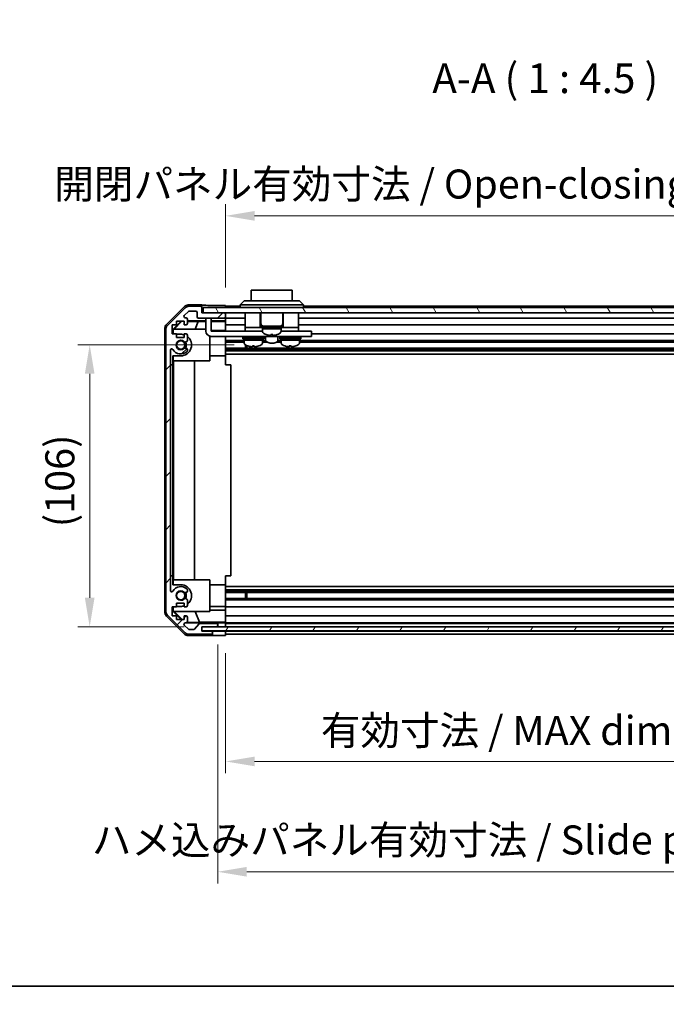
# Model space of a CAD drawing. Units: millimetres. Extents: x 0 to 7665, y -7 to 1265.
# Drawn here: x 2121 to 2366, y -7 to 366 of the extents above; entities that cross this region are included whole.
import ezdxf

# ---------------------------------------------------------------- set-up
doc = ezdxf.new("R2010")
doc.units = ezdxf.units.MM
doc.header["$LTSCALE"] = 4.5
doc.layers.get('Defpoints').update_dxf_attribs({"lineweight": 25})
for name, color, linetype, lineweight in [('Border (ISO)', 7, 'Continuous', 35), ('Dimension (ISO)', 7, 'Continuous', 18), ('Dimension (ISO) @ 1', 7, 'Continuous', 18), ('Hatch (ISO)', 1, 'Continuous', 18), ('Symbol (ISO)', 7, 'Continuous', 18), ('Visible (ISO)', 7, 'Continuous', 35)]:
    doc.layers.add(name, color=color, linetype=linetype, lineweight=lineweight)
doc.styles.add('Note Text (TK)', font='txt')
doc.dimstyles.new('Default - Method 1b (TK)', dxfattribs={"dimscale": 4.5, "dimtxt": 2.5, "dimasz": 2.5, "dimexe": 1, "dimexo": 1.5, "dimgap": 1, "dimtad": 1, "dimtoh": 1, "dimrnd": 1e-08, "dimdsep": 46, "dimtxsty": 'Note Text (TK)', "dimcen": 0.09, "dimdle": 5, "dimclrd": 100, "dimclre": 100, "dimclrt": 7, "dimadec": 1, "dimazin": 1, "dimtfac": 1, "dimtmove": 0, "dimatfit": 3, "dimfxl": 1, "dimtolj": 1, "dimlwd": -1, "dimlwe": -1, "dimarcsym": 0})

# ---------------------------------------------------------------- blocks, each defined once
blk = doc.blocks.new('図面枠 tk図枠')
at = {"layer": 'Border (ISO)'}
blk.add_line((14.5, 8), (405.5, 8), dxfattribs=at)
blk = doc.blocks.new('*D44')
at = {"layer": 'Defpoints', "color": 0}
for p in [(2147.13, 243.17), (2208.65, 243.17), (2189.65, 136.22)]:
    blk.add_point(p, dxfattribs=at)
at = {"layer": 'Dimension (ISO)', "color": 100}
for p, q in [((2201.9, 243.17), (2142.63, 243.17)), ((2147.13, 147.22), (2147.13, 232.17)), ((2182.9, 136.22), (2142.63, 136.22))]:
    blk.add_line(p, q, dxfattribs=at)
for points in [[(2145.3, 232.17), (2148.96, 232.17), (2147.13, 243.17)], [(2145.3, 147.22), (2148.96, 147.22), (2147.13, 136.22)]]:
    blk.add_solid(points, dxfattribs=at)
at = {"layer": 'Dimension (ISO)', "color": 7, "insert": (2135.82, 174), "char_height": 11, "attachment_point": 4, "rotation": 90, "style": 'Note Text (TK)'}
blk.add_mtext('\\A1;(106)', dxfattribs=at)
blk = doc.blocks.new('*D45')
at = {"layer": 'Defpoints', "color": 0}
for p in [(2198.65, 132.95), (2452.65, 132.87), (2452.65, 85.16)]:
    blk.add_point(p, dxfattribs=at)
at = {"layer": 'Dimension (ISO)', "color": 100}
for p, q in [((2198.65, 126.2), (2198.65, 80.66)), ((2452.65, 126.12), (2452.65, 80.66)), ((2209.65, 85.16), (2441.65, 85.16))]:
    blk.add_line(p, q, dxfattribs=at)
for points in [[(2209.65, 87), (2209.65, 83.33), (2198.65, 85.16)], [(2441.65, 87), (2441.65, 83.33), (2452.65, 85.16)]]:
    blk.add_solid(points, dxfattribs=at)
at = {"layer": 'Dimension (ISO)', "color": 7, "insert": (2234.75, 96.91), "char_height": 11, "attachment_point": 4, "style": 'Note Text (TK)'}
blk.add_mtext('\\A1;有効寸法 / MAX dim. 254', dxfattribs=at)
blk = doc.blocks.new('*D48')
at = {"layer": 'Defpoints', "color": 0}
for p in [(2195.65, 136.22), (2455.65, 136.22), (2455.65, 43.33)]:
    blk.add_point(p, dxfattribs=at)
at = {"layer": 'Dimension (ISO)', "color": 100}
for p, q in [((2195.65, 129.47), (2195.65, 38.83)), ((2455.65, 129.47), (2455.65, 38.83)), ((2206.65, 43.33), (2444.65, 43.33))]:
    blk.add_line(p, q, dxfattribs=at)
for points in [[(2206.65, 45.17), (2206.65, 41.5), (2195.65, 43.33)], [(2444.65, 45.17), (2444.65, 41.5), (2455.65, 43.33)]]:
    blk.add_solid(points, dxfattribs=at)
at = {"layer": 'Dimension (ISO)', "color": 7, "insert": (2147.93, 55.4), "char_height": 11, "attachment_point": 4, "style": 'Note Text (TK)'}
blk.add_mtext('\\A1;ハメ込みパネル有効寸法 / Slide panel MAX dim. 260', dxfattribs=at)
blk = doc.blocks.new('*D49')
at = {"layer": 'Defpoints', "color": 0}
for p in [(2452.65, 292.05), (2198.65, 258.11), (2452.65, 255.27)]:
    blk.add_point(p, dxfattribs=at)
at = {"layer": 'Dimension (ISO)', "color": 100}
for p, q in [((2198.65, 264.86), (2198.65, 296.55)), ((2452.65, 262.02), (2452.65, 296.55)), ((2209.65, 292.05), (2441.65, 292.05))]:
    blk.add_line(p, q, dxfattribs=at)
for points in [[(2209.65, 293.89), (2209.65, 290.22), (2198.65, 292.05)], [(2441.65, 293.89), (2441.65, 290.22), (2452.65, 292.05)]]:
    blk.add_solid(points, dxfattribs=at)
at = {"layer": 'Dimension (ISO)', "color": 7, "insert": (2133.72, 304.12), "char_height": 11, "attachment_point": 4, "style": 'Note Text (TK)'}
blk.add_mtext('\\A1;開閉パネル有効寸法 / Open-closing panel MAX dim. 254', dxfattribs=at)

msp = doc.modelspace()

# ---------------------------------------------------------------- hatches: boundary and pattern name
at = {"layer": 'Hatch (ISO)'}
h = msp.add_hatch(dxfattribs=at)
h.set_pattern_fill('ANSI31', color=256, scale=114.3, style=0)
h.set_pattern_definition([(45, (1704.25, -36), (-10.1028, 10.1028), [])])
edge = h.paths.add_edge_path()
edge.add_ellipse((2177.9529, 142.1949), major_axis=(-2, 0), ratio=1, start_angle=0, end_angle=45)
edge.add_line((2176.5387, 140.7807), (2183.3672, 133.9523))
edge.add_ellipse((2184.7814, 135.3665), major_axis=(-1.4142, -1.4142), ratio=1, start_angle=0, end_angle=45)
edge.add_line((2184.7814, 133.3665), (2193.1529, 133.3665))
edge.add_ellipse((2193.1529, 133.8665), major_axis=(0, -0.5), ratio=1, start_angle=0, end_angle=90)
edge.add_line((2193.6529, 133.8665), (2193.6529, 134.0665))
edge.add_ellipse((2193.1529, 134.0665), major_axis=(0.5, 0), ratio=1, start_angle=0, end_angle=90)
edge.add_line((2193.1529, 134.5665), (2189.6529, 134.5665))
edge.add_line((2189.6529, 134.5665), (2189.6529, 136.2165))
edge.add_line((2189.6529, 136.2165), (2189.7029, 136.2165))
edge.add_line((2189.7029, 136.2165), (2195.1529, 136.2165))
edge.add_ellipse((2195.1529, 136.7165), major_axis=(0, -0.5), ratio=1, start_angle=0, end_angle=3.115064)
edge.add_ellipse((2195.1529, 136.7165), major_axis=(0.0272, -0.4993), ratio=1, start_angle=0, end_angle=86.884936)
edge.add_line((2195.6529, 136.7165), (2195.6529, 136.9165))
edge.add_ellipse((2195.1529, 136.9165), major_axis=(0.5, 0), ratio=1, start_angle=0, end_angle=90)
edge.add_line((2195.1529, 137.4165), (2188.8775, 137.4165))
edge.add_ellipse((2188.8775, 136.9165), major_axis=(0, 0.5), ratio=1, start_angle=0, end_angle=48.366461)
edge.add_line((2188.5038, 137.2487), (2186.8021, 135.3343))
edge.add_ellipse((2186.4284, 135.6665), major_axis=(0.3737, -0.3322), ratio=1, start_angle=311.633539, end_angle=360, ccw=False)
edge.add_line((2186.4284, 135.1665), (2184.9056, 135.1665))
edge.add_ellipse((2184.9056, 135.6665), major_axis=(0, -0.5), ratio=1, start_angle=315, end_angle=360, ccw=False)
edge.add_line((2184.5521, 135.3129), (2183.0021, 136.8629))
edge.add_ellipse((2183.3556, 137.2165), major_axis=(-0.3536, -0.3536), ratio=1, start_angle=225, end_angle=360, ccw=False)
edge.add_line((2183.3556, 137.7165), (2183.6529, 137.7165))
edge.add_ellipse((2183.6529, 138.2165), major_axis=(0, -0.5), ratio=1, start_angle=0, end_angle=90)
edge.add_line((2184.1529, 138.2165), (2184.1529, 139.8665))
edge.add_ellipse((2183.6529, 139.8665), major_axis=(0.5, 0), ratio=1, start_angle=0, end_angle=90)
edge.add_line((2183.6529, 140.3665), (2182.9029, 140.3665))
edge.add_line((2182.9029, 140.3665), (2182.9029, 138.9665))
edge.add_line((2182.9029, 138.9665), (2180.1029, 138.9665))
edge.add_line((2180.1029, 138.9665), (2180.1029, 140.3665))
edge.add_line((2180.1029, 140.3665), (2178.4029, 140.3665))
edge.add_line((2178.4029, 140.3665), (2178.4029, 143.7665))
edge.add_line((2178.4029, 143.7665), (2180.1029, 143.7665))
edge.add_line((2180.1029, 143.7665), (2180.1029, 145.1665))
edge.add_line((2180.1029, 145.1665), (2182.9029, 145.1665))
edge.add_line((2182.9029, 145.1665), (2182.9029, 143.7665))
edge.add_line((2182.9029, 143.7665), (2183.6529, 143.7665))
edge.add_ellipse((2183.6529, 144.2665), major_axis=(0, -0.5), ratio=1, start_angle=0, end_angle=90)
edge.add_line((2184.1529, 144.2665), (2184.1529, 146.3938))
edge.add_ellipse((2183.3954, 146.1367), major_axis=(0.7576, 0.2571), ratio=1, start_angle=0, end_angle=113.335886)
edge.add_ellipse((2181.6529, 148.0665), major_axis=(1.2063, -1.336), ratio=1, start_angle=95.840426, end_angle=360, ccw=False)
edge.add_ellipse((2183.3954, 149.9962), major_axis=(-0.5361, -0.5938), ratio=1, start_angle=0, end_angle=113.335886)
edge.add_line((2184.1529, 149.7392), (2184.1531, 150.2534))
edge.add_ellipse((2183.3954, 149.9962), major_axis=(0.7577, 0.2571), ratio=1, start_angle=0, end_angle=29.176312)
edge.add_ellipse((2181.6529, 148.0665), major_axis=(2.2786, 2.5236), ratio=1, start_angle=0, end_angle=102.759257)
edge.add_ellipse((2178.2527, 149.9762), major_axis=(0.4357, -0.2447), ratio=1, start_angle=209.320529, end_angle=360, ccw=False)
edge.add_line((2177.7529, 149.9762), (2177.7529, 241.1568))
edge.add_ellipse((2178.2527, 241.1568), major_axis=(-0.4997, 0), ratio=1, start_angle=209.320529, end_angle=360, ccw=False)
edge.add_ellipse((2181.6529, 243.0665), major_axis=(-2.9645, -1.665), ratio=1, start_angle=0, end_angle=102.759257)
edge.add_ellipse((2183.3954, 241.1367), major_axis=(0.5362, -0.5939), ratio=1, start_angle=0, end_angle=29.176312)
edge.add_line((2184.1531, 240.8796), (2184.1529, 241.3938))
edge.add_ellipse((2183.3954, 241.1367), major_axis=(0.7576, 0.2571), ratio=1, start_angle=0, end_angle=113.335886)
edge.add_ellipse((2181.6529, 243.0665), major_axis=(1.2063, -1.336), ratio=1, start_angle=95.840426, end_angle=360, ccw=False)
edge.add_ellipse((2183.3954, 244.9962), major_axis=(-0.5361, -0.5938), ratio=1, start_angle=0, end_angle=113.335886)
edge.add_line((2184.1529, 244.7392), (2184.1529, 246.8665))
edge.add_ellipse((2183.6529, 246.8665), major_axis=(0.5, 0), ratio=1, start_angle=0, end_angle=90)
edge.add_line((2183.6529, 247.3665), (2182.9029, 247.3665))
edge.add_line((2182.9029, 247.3665), (2182.9029, 245.9665))
edge.add_line((2182.9029, 245.9665), (2180.1029, 245.9665))
edge.add_line((2180.1029, 245.9665), (2180.1029, 247.3665))
edge.add_line((2180.1029, 247.3665), (2178.4029, 247.3665))
edge.add_line((2178.4029, 247.3665), (2178.4029, 250.7665))
edge.add_line((2178.4029, 250.7665), (2180.1029, 250.7665))
edge.add_line((2180.1029, 250.7665), (2180.1029, 252.1665))
edge.add_line((2180.1029, 252.1665), (2182.9029, 252.1665))
edge.add_line((2182.9029, 252.1665), (2182.9029, 250.7665))
edge.add_line((2182.9029, 250.7665), (2183.6529, 250.7665))
edge.add_ellipse((2183.6529, 251.2665), major_axis=(0, -0.5), ratio=1, start_angle=0, end_angle=90)
edge.add_line((2184.1529, 251.2665), (2184.1529, 252.9165))
edge.add_ellipse((2183.6529, 252.9165), major_axis=(0.5, 0), ratio=1, start_angle=0, end_angle=90)
edge.add_line((2183.6529, 253.4165), (2183.3556, 253.4165))
edge.add_ellipse((2183.3556, 253.9165), major_axis=(0, -0.5), ratio=1, start_angle=225, end_angle=360, ccw=False)
edge.add_line((2183.0021, 254.27), (2184.5521, 255.82))
edge.add_ellipse((2184.9056, 255.4665), major_axis=(-0.3536, 0.3536), ratio=1, start_angle=315, end_angle=360, ccw=False)
edge.add_line((2184.9056, 255.9665), (2187.3529, 255.9665))
edge.add_ellipse((2187.3529, 255.4665), major_axis=(0, 0.5), ratio=1, start_angle=270, end_angle=360, ccw=False)
edge.add_line((2187.8529, 255.4665), (2187.8529, 253.7665))
edge.add_ellipse((2188.3529, 253.7665), major_axis=(-0.5, 0), ratio=1, start_angle=0, end_angle=90)
edge.add_line((2188.3529, 253.2665), (2198.1529, 253.2665))
edge.add_ellipse((2198.1529, 253.7665), major_axis=(0, -0.5), ratio=1, start_angle=0, end_angle=90)
edge.add_line((2198.6529, 253.7665), (2198.6529, 254.7665))
edge.add_ellipse((2198.1529, 254.7665), major_axis=(0.5, 0), ratio=1, start_angle=0, end_angle=90)
edge.add_line((2198.1529, 255.2665), (2190.1529, 255.2665))
edge.add_line((2190.1529, 255.2665), (2189.6529, 255.2665))
edge.add_line((2189.6529, 255.2665), (2189.6529, 257.2665))
edge.add_ellipse((2189.1529, 257.2665), major_axis=(0.5, 0), ratio=1, start_angle=0, end_angle=90)
edge.add_line((2189.1529, 257.7665), (2184.7814, 257.7665))
edge.add_ellipse((2184.7814, 255.7665), major_axis=(0, 2), ratio=1, start_angle=0, end_angle=45)
edge.add_line((2183.3672, 257.1807), (2176.5387, 250.3523))
edge.add_ellipse((2177.9529, 248.9381), major_axis=(-1.4142, 1.4142), ratio=1, start_angle=0, end_angle=45)
edge.add_line((2175.9529, 248.9381), (2175.9529, 142.1949))
h = msp.add_hatch(dxfattribs=at)
h.set_pattern_fill('ANSI31', color=256, scale=114.3, angle=75.000175, style=0)
h.set_pattern_definition([(120.0002, (1704.25, -36), (-12.37332, -7.1438), [])])
h.paths.add_polyline_path([(2461.1529, 255.2665), (2461.1529, 257.2665), (2190.1529, 257.2665), (2190.1529, 255.2665), (2198.1529, 255.2665), (2453.1529, 255.2665)])
h = msp.add_hatch(dxfattribs=at)
h.set_pattern_fill('ANSI31', color=256, scale=114.3, angle=14.999978, style=0)
h.set_pattern_definition([(60, (1704.25, -36), (-12.37334, 7.14375), [])])
h.paths.add_polyline_path([(2189.7029, 136.2172), (2189.7029, 136.2165), (2189.7029, 134.7172), (2461.6029, 134.7172), (2461.6029, 136.2165), (2461.6029, 136.2172), (2456.1258, 136.2172), (2195.1801, 136.2172)])

# ---------------------------------------------------------------- linework, layer by layer
at = {"layer": 'Visible (ISO)'}
for p, q in [((2223.9029, 263.8665), (2208.4029, 263.8665)), ((2208.4029, 259.8665), (2208.4029, 263.8665)), ((2223.9029, 263.8665), (2223.9029, 259.8665)), ((2176.2386, 250.8509), (2183.0685, 257.6808)), ((2189.6529, 258.2665), (2184.4825, 258.2665)), ((2189.1529, 257.7665), (2184.7814, 257.7665)), ((2189.6529, 257.2665), (2189.6529, 258.2665)), ((2194.6529, 258.1094), (2198.6529, 258.1094)), ((2198.6529, 258.1094), (2198.6529, 257.2665)), ((2204.1529, 257.7665), (2198.6529, 257.7665)), ((2204.1529, 258.2665), (2205.6529, 259.8665)), ((2206.6529, 258.2665), (2204.1529, 258.2665)), ((2204.1529, 257.2665), (2204.1529, 258.2665)), ((2205.6529, 259.8665), (2206.6529, 259.8665)), ((2225.6529, 259.8665), (2206.6529, 259.8665)), ((2206.6529, 258.2665), (2225.6529, 258.2665)), ((2225.6529, 259.8665), (2226.6529, 259.8665)), ((2228.1529, 258.2665), (2225.6529, 258.2665)), ((2228.1529, 258.2665), (2226.6529, 259.8665)), ((2228.1529, 257.2665), (2228.1529, 258.2665)), ((2446.1529, 257.7665), (2228.1529, 257.7665)), ((2183.3672, 257.1807), (2176.5387, 250.3523)), ((2183.0021, 254.27), (2184.5521, 255.82)), ((2184.9056, 255.9665), (2187.3529, 255.9665)), ((2187.8529, 255.4665), (2187.8529, 253.7665)), ((2189.6529, 255.2665), (2189.6529, 257.2665)), ((2198.1529, 255.2665), (2189.6529, 255.2665)), ((2461.1529, 257.2665), (2190.1529, 257.2665)), ((2190.1529, 257.2665), (2190.1529, 255.2665)), ((2190.1529, 255.2665), (2461.1529, 255.2665)), ((2198.6529, 254.7665), (2198.6529, 255.2665)), ((2198.6529, 253.7665), (2198.6529, 254.7665)), ((2206.0529, 255.2665), (2206.0529, 249.7665)), ((2211.8029, 255.2665), (2211.8029, 249.7665)), ((2212.0029, 255.2665), (2212.0029, 251.2665)), ((2220.3029, 255.2665), (2220.3029, 251.2665)), ((2220.5029, 255.2665), (2220.5029, 249.7665)), ((2226.2529, 255.2665), (2226.2529, 249.7665)), ((2178.4029, 247.3665), (2178.4029, 250.7665)), ((2178.4029, 250.7665), (2180.1029, 250.7665)), ((2178.6534, 249.0218), (2181.7981, 252.1665)), ((2179.1109, 249.0665), (2182.0816, 252.0812)), ((2180.1029, 250.7665), (2180.1029, 252.1665)), ((2180.1029, 252.1665), (2182.9029, 252.1665)), ((2181.9963, 252.1665), (2182.0816, 252.0812)), ((2182.0816, 252.0812), (2182.9029, 252.0668)), ((2182.9029, 252.1665), (2182.9029, 250.7665)), ((2182.9029, 250.7665), (2183.6529, 250.7665)), ((2183.6529, 253.4165), (2183.3556, 253.4165)), ((2184.1529, 251.2665), (2184.1529, 252.9165)), ((2184.1529, 252.2656), (2191.1529, 252.2656)), ((2184.1529, 252.045), (2188.2391, 251.9737)), ((2188.2391, 251.9737), (2187.0558, 249.0665)), ((2188.2391, 251.9737), (2191.1529, 251.9737)), ((2188.3529, 253.2665), (2198.1529, 253.2665)), ((2191.1529, 252.8665), (2191.1529, 253.2665)), ((2191.1529, 252.8665), (2191.1529, 248.3665)), ((2193.1529, 253.2665), (2193.1529, 252.8665)), ((2193.1529, 248.3665), (2193.1529, 252.8665)), ((2193.1529, 252.2656), (2198.6529, 252.2656)), ((2193.1529, 251.9737), (2198.6529, 251.9737)), ((2198.6529, 252.2656), (2198.6529, 253.7665)), ((2206.0529, 253.2665), (2198.6529, 253.2665)), ((2198.6529, 252.2656), (2198.6529, 252.0125)), ((2198.6529, 252.0125), (2198.6529, 251.2665)), ((2198.6529, 250.7665), (2198.6529, 251.2665)), ((2206.0529, 250.7665), (2198.6529, 250.7665)), ((2198.6529, 250.7665), (2198.6529, 248.6377)), ((2212.1529, 250.2665), (2220.1529, 250.2665)), ((2212.1529, 250.2665), (2212.1529, 249.7665)), ((2220.1529, 250.2665), (2220.1529, 249.7665)), ((2448.4529, 253.2665), (2226.2529, 253.2665)), ((2452.6529, 250.7665), (2226.2529, 250.7665)), ((2175.6529, 141.6961), (2175.6529, 249.4369)), ((2175.9529, 248.9381), (2175.9529, 142.1949)), ((2180.1029, 247.3665), (2178.4029, 247.3665)), ((2178.6534, 247.3665), (2178.6534, 249.0218)), ((2178.7581, 248.9171), (2178.6534, 249.0218)), ((2178.9076, 249.0665), (2178.7581, 248.9171)), ((2178.7581, 248.9171), (2178.7581, 247.3665)), ((2178.9076, 249.0665), (2191.1529, 249.0665)), ((2180.1029, 245.9665), (2180.1029, 247.3665)), ((2180.1029, 247.1665), (2181.6529, 247.1665)), ((2183.6529, 247.3665), (2182.9029, 247.3665)), ((2182.9029, 247.3665), (2182.9029, 245.9665)), ((2184.1529, 244.7392), (2184.1529, 246.8665)), ((2192.6529, 246.43), (2192.6529, 237.0665)), ((2198.6529, 248.6377), (2193.1529, 248.6377)), ((2193.1529, 248.3665), (2206.0529, 248.3665)), ((2198.6529, 248.6377), (2198.6529, 248.3665)), ((2206.0529, 249.7665), (2206.0529, 248.3665)), ((2206.0529, 249.7665), (2211.0529, 249.7665)), ((2206.0529, 248.3665), (2207.5529, 248.3665)), ((2212.6529, 248.3665), (2207.5529, 248.3665)), ((2211.3029, 249.7665), (2211.0529, 249.7665)), ((2211.3029, 249.7665), (2211.8029, 249.7665)), ((2212.1529, 249.7665), (2211.8029, 249.7665)), ((2212.1529, 249.7665), (2220.1529, 249.7665)), ((2212.6529, 249.7665), (2212.6529, 249.2665)), ((2212.6529, 249.2665), (2216.8061, 249.2665)), ((2219.6529, 249.2665), (2212.6529, 249.2665)), ((2212.6529, 248.296), (2212.6529, 249.2665)), ((2214.0529, 247.039), (2214.0529, 247.0281)), ((2215.7929, 247.039), (2215.7929, 246.7117)), ((2216.5129, 246.7117), (2216.5129, 247.039)), ((2217.2894, 249.2665), (2219.6529, 249.2665)), ((2218.2529, 247.0281), (2218.2529, 247.039)), ((2219.6529, 249.7665), (2219.6529, 249.2665)), ((2219.6529, 248.296), (2219.6529, 249.2665)), ((2224.7529, 248.3665), (2219.6529, 248.3665)), ((2220.5029, 249.7665), (2220.1529, 249.7665)), ((2220.5029, 249.7665), (2221.0029, 249.7665)), ((2221.2529, 249.7665), (2221.0029, 249.7665)), ((2221.2529, 249.7665), (2226.2529, 249.7665)), ((2224.7529, 248.3665), (2226.2529, 248.3665)), ((2226.2529, 249.7665), (2226.2529, 248.3665)), ((2226.2529, 248.3665), (2230.1529, 248.3665)), ((2231.1529, 248.3665), (2230.1529, 248.3665)), ((2231.1529, 248.3665), (2231.1529, 246.3665)), ((2452.6529, 247.3665), (2231.1529, 247.3665)), ((2182.9029, 245.9665), (2180.1029, 245.9665)), ((2230.1529, 246.3665), (2193.1529, 246.3665)), ((2198.6529, 246.3665), (2198.6529, 246.3161)), ((2198.6529, 238.9665), (2198.6529, 246.3161)), ((2205.6529, 244.7392), (2198.6529, 244.7392)), ((2205.6529, 244.1962), (2198.6529, 244.1962)), ((2205.1529, 245.9665), (2213.1529, 245.9665)), ((2205.1529, 245.9665), (2205.1529, 245.4665)), ((2205.1529, 245.4665), (2213.1529, 245.4665)), ((2205.6529, 245.4665), (2205.6529, 244.9665)), ((2212.6529, 244.9665), (2205.6529, 244.9665)), ((2205.6529, 243.996), (2205.6529, 244.9665)), ((2205.6529, 244.9665), (2212.6529, 244.9665)), ((2206.2234, 241.9367), (2206.2234, 243.0918)), ((2206.4029, 246.3665), (2206.4029, 246.2665)), ((2206.6529, 242.8857), (2206.6529, 241.9367)), ((2209.5218, 242.7379), (2209.5218, 242.4112)), ((2211.9029, 246.3665), (2211.9029, 246.2665)), ((2212.6529, 245.4665), (2212.6529, 244.9665)), ((2212.6529, 243.996), (2212.6529, 244.9665)), ((2213.8762, 244.7392), (2212.6529, 244.7392)), ((2214.3761, 244.1962), (2212.6529, 244.1962)), ((2213.1529, 245.9665), (2213.1529, 245.4665)), ((2213.8029, 246.3665), (2213.8029, 245.0801)), ((2219.6529, 244.1962), (2217.9298, 244.1962)), ((2219.6529, 244.7392), (2218.4297, 244.7392)), ((2218.5029, 246.3665), (2218.5029, 245.0801)), ((2219.1529, 245.9665), (2227.1529, 245.9665)), ((2219.1529, 245.9665), (2219.1529, 245.4665)), ((2219.1529, 245.4665), (2227.1529, 245.4665)), ((2219.6529, 245.4665), (2219.6529, 244.9665)), ((2226.6529, 244.9665), (2219.6529, 244.9665)), ((2219.6529, 243.996), (2219.6529, 244.9665)), ((2219.6529, 244.9665), (2226.6529, 244.9665)), ((2220.4029, 246.3665), (2220.4029, 246.2665)), ((2222.7855, 242.7381), (2222.7855, 242.4113)), ((2225.9029, 246.3665), (2225.9029, 246.2665)), ((2226.6529, 245.4665), (2226.6529, 244.9665)), ((2226.6529, 243.996), (2226.6529, 244.9665)), ((2452.6529, 244.7392), (2226.6529, 244.7392)), ((2452.6529, 244.1962), (2226.6529, 244.1962)), ((2227.1529, 245.9665), (2227.1529, 245.4665)), ((2230.1529, 246.3665), (2231.1529, 246.3665)), ((2177.7529, 149.9762), (2177.7529, 241.1568)), ((2178.6534, 235.5665), (2178.6534, 238.9665)), ((2181.6529, 238.9665), (2178.6534, 238.9665)), ((2178.7581, 238.9665), (2178.7581, 237.0665)), ((2184.1531, 240.8796), (2184.1529, 241.3938)), ((2198.6529, 238.9665), (2192.6529, 238.9665)), ((2452.6529, 241.9367), (2198.6529, 241.9367)), ((2452.6529, 241.3938), (2198.6529, 241.3938)), ((2452.6529, 240.8796), (2198.6529, 240.8796)), ((2452.6529, 239.6664), (2198.6529, 239.6664)), ((2198.6529, 238.9665), (2198.6529, 235.5665)), ((2177.7534, 155.5665), (2177.7534, 235.5665)), ((2177.7534, 235.5665), (2178.6534, 235.5665)), ((2178.6534, 235.5665), (2178.6534, 155.5665)), ((2192.6529, 237.0665), (2178.7581, 237.0665)), ((2178.8623, 154.0665), (2178.8623, 237.0665)), ((2186.8956, 237.0665), (2186.8956, 154.0665)), ((2198.6529, 235.5665), (2200.6529, 235.5665)), ((2200.6529, 155.5665), (2200.6529, 235.5665)), ((2178.6534, 155.5665), (2177.7534, 155.5665)), ((2178.6534, 152.1665), (2178.6534, 155.5665)), ((2178.7581, 154.0665), (2192.6529, 154.0665)), ((2178.7581, 154.0665), (2178.7581, 152.1665)), ((2192.6529, 154.0665), (2192.6529, 142.0665)), ((2198.6529, 155.5665), (2200.6529, 155.5665)), ((2198.6529, 155.5665), (2198.6529, 152.1665)), ((2178.6534, 152.1665), (2181.6529, 152.1665)), ((2184.1529, 149.7392), (2184.1531, 150.2534)), ((2198.6529, 152.1665), (2192.6529, 152.1665)), ((2198.6529, 144.8169), (2198.6529, 152.1665)), ((2452.6529, 151.4666), (2198.6529, 151.4666)), ((2452.6529, 150.2534), (2198.6529, 150.2534)), ((2452.6529, 149.7392), (2198.6529, 149.7392)), ((2184.1529, 144.2665), (2184.1529, 146.3938)), ((2452.6529, 149.1962), (2198.6529, 149.1962)), ((2452.6529, 146.9367), (2198.6529, 146.9367)), ((2452.6529, 146.3938), (2198.6529, 146.3938)), ((2206.2234, 146.9367), (2206.2234, 149.1962)), ((2206.6529, 149.1962), (2206.6529, 146.9367)), ((2178.4029, 140.3665), (2178.4029, 143.7665)), ((2178.4029, 143.7665), (2180.1029, 143.7665)), ((2178.6534, 142.1112), (2178.6534, 143.7665)), ((2178.6534, 142.1112), (2178.7581, 142.2159)), ((2181.7981, 138.9665), (2178.6534, 142.1112)), ((2178.7581, 143.7665), (2178.7581, 142.2159)), ((2178.7581, 142.2159), (2178.9076, 142.0665)), ((2192.6529, 142.0665), (2178.9076, 142.0665)), ((2182.1656, 138.9665), (2179.1109, 142.0665)), ((2180.1029, 143.7665), (2180.1029, 145.1665)), ((2180.1029, 145.1665), (2182.9029, 145.1665)), ((2181.6529, 143.9665), (2180.1029, 143.9665)), ((2182.9029, 145.1665), (2182.9029, 143.7665)), ((2182.9029, 143.7665), (2183.6529, 143.7665)), ((2188.7155, 137.989), (2187.0558, 142.0665)), ((2198.6529, 143.9665), (2192.6529, 143.9665)), ((2192.6529, 142.4953), (2198.6529, 142.4953)), ((2198.6529, 144.8169), (2198.6529, 144.2665)), ((2198.6529, 143.7665), (2198.6529, 144.2665)), ((2452.6529, 143.7665), (2198.6529, 143.7665)), ((2198.6529, 143.7665), (2198.6529, 142.4953)), ((2198.6529, 142.4953), (2198.6529, 140.3665)), ((2183.0685, 133.4522), (2176.2386, 140.282)), ((2176.5387, 140.7807), (2183.3672, 133.9523)), ((2180.1029, 140.3665), (2178.4029, 140.3665)), ((2180.1029, 138.9665), (2180.1029, 140.3665)), ((2182.9029, 138.9665), (2180.1029, 138.9665)), ((2183.6529, 140.3665), (2182.9029, 140.3665)), ((2182.9029, 140.3665), (2182.9029, 138.9665)), ((2184.1529, 138.2165), (2184.1529, 139.8665)), ((2198.6529, 139.8665), (2198.6529, 140.3665)), ((2452.6529, 140.3665), (2198.6529, 140.3665)), ((2198.6529, 139.8665), (2198.6529, 138.2165)), ((2198.6529, 137.9714), (2198.6529, 138.2165)), ((2184.5521, 135.3129), (2183.0021, 136.8629)), ((2183.3556, 137.7165), (2183.6529, 137.7165)), ((2195.6529, 137.7172), (2183.6801, 137.7172)), ((2188.7155, 137.989), (2184.0461, 137.9075)), ((2186.4284, 135.1665), (2184.9056, 135.1665)), ((2188.5038, 137.2487), (2186.8021, 135.3343)), ((2198.6529, 137.989), (2188.7155, 137.989)), ((2195.1529, 137.4165), (2188.8775, 137.4165)), ((2189.6529, 134.5665), (2189.6529, 136.2165)), ((2189.6529, 136.2165), (2195.1529, 136.2165)), ((2193.6529, 134.5672), (2189.6529, 134.5672)), ((2193.1529, 134.5665), (2189.6529, 134.5665)), ((2189.7029, 136.2172), (2189.7029, 134.7172)), ((2461.6029, 136.2172), (2189.7029, 136.2172)), ((2189.7029, 134.7172), (2461.6029, 134.7172)), ((2193.6529, 134.5672), (2195.6529, 134.5672)), ((2193.6529, 134.0665), (2193.6529, 134.5672)), ((2195.6529, 137.7172), (2195.6529, 137.7347)), ((2195.6529, 136.9165), (2195.6529, 137.7172)), ((2195.6529, 136.7165), (2195.6529, 136.9165)), ((2195.6529, 136.2172), (2195.6529, 136.7165)), ((2195.6529, 134.5672), (2198.6529, 134.5672)), ((2197.6529, 137.7696), (2198.6529, 137.7696)), ((2198.6529, 137.9714), (2198.6529, 137.7696)), ((2198.6529, 137.7696), (2198.6529, 136.2172)), ((2452.6529, 137.7165), (2198.6529, 137.7165)), ((2452.6529, 137.4165), (2198.6529, 137.4165)), ((2198.6529, 136.9165), (2198.6529, 136.7165)), ((2198.6529, 134.7172), (2198.6529, 134.5672)), ((2198.6529, 134.7172), (2198.6529, 134.5672)), ((2198.6529, 134.5672), (2198.6529, 132.9538)), ((2452.6529, 134.5665), (2198.6529, 134.5665)), ((2193.6529, 132.8665), (2184.4825, 132.8665)), ((2184.7814, 133.3665), (2193.1529, 133.3665)), ((2193.6529, 133.8665), (2193.6529, 134.0665)), ((2193.6529, 132.8665), (2193.6529, 133.8665)), ((2198.6529, 132.9538), (2195.6529, 132.9538)), ((2198.6529, 134.0665), (2198.6529, 133.8665)), ((2452.6529, 133.3665), (2198.6529, 133.3665))]:
    msp.add_line(p, q, dxfattribs=at)
for centre in [(2181.6529, 243.0665), (2181.6529, 148.0665)]:
    msp.add_circle(centre, 1.5706, dxfattribs=at)
for centre, radius, start, end in [((2184.7814, 255.7665), 2, 90, 135), ((2189.1529, 257.2665), 0.5, 0, 90), ((2183.3556, 253.9165), 0.5, 135, 270), ((2184.9056, 255.4665), 0.5, 90, 135), ((2187.3529, 255.4665), 0.5, 0, 90), ((2198.1529, 254.7665), 0.5, 0, 90), ((2177.9529, 248.9381), 2, 135, 180), ((2183.6529, 252.9165), 0.5, 0, 90), ((2183.6529, 251.2665), 0.5, 270, 0), ((2188.3529, 253.7665), 0.5, 180, 270), ((2198.1529, 253.7665), 0.5, 270, 0), ((2213.0029, 251.2665), 1, 180, 270), ((2219.3029, 251.2665), 1, 270, 0), ((2181.6529, 243.0665), 4.1, 72.249173, 90), ((2183.6529, 246.8665), 0.5, 0, 90), ((2193.1529, 248.3665), 2, 180, 270), ((2213.6529, 248.296), 1, 180, 241.732129), ((2216.1529, 252.9453), 6.2788, 241.732129, 250.460299), ((2216.1529, 252.9453), 6.2684, 250.426789, 263.956172), ((2216.1529, 252.9453), 5.9172, 266.511985, 273.488015), ((2216.1529, 252.9453), 6.2684, 276.043828, 289.573211), ((2216.1529, 252.9453), 6.2788, 289.539701, 298.267871), ((2218.6529, 248.296), 1, 298.267871, 0), ((2181.6529, 243.0665), 1.8, 47.920213, 312.079787), ((2181.6529, 243.0665), 4.1, 270, 52.428131), ((2183.3954, 244.9962), 0.8, 227.920213, 341.256099), ((2181.6529, 243.0665), 2, 325.405155, 34.594845), ((2181.6529, 243.0665), 2.1, 327.438672, 32.561328), ((2206.6529, 243.996), 1, 180, 241.732129), ((2209.1529, 248.6453), 6.2788, 241.732129, 250.458452), ((2206.7029, 246.2665), 0.3, 180, 270), ((2209.1529, 248.6453), 6.2788, 289.541548, 298.267871), ((2211.6029, 246.2665), 0.3, 270, 0), ((2211.6529, 243.996), 1, 298.267871, 0), ((2220.6529, 243.996), 1, 180, 241.732129), ((2223.1529, 248.6453), 6.2788, 241.732129, 250.458997), ((2220.7029, 246.2665), 0.3, 180, 270), ((2223.1529, 248.6453), 6.2788, 289.541003, 298.267871), ((2225.6029, 246.2665), 0.3, 270, 0), ((2225.6529, 243.996), 1, 298.267871, 0), ((2178.2527, 241.1568), 0.4997, 29.320529, 180), ((2181.6529, 243.0665), 3.4001, 209.320529, 312.079787), ((2183.3954, 241.1367), 0.8, 18.743901, 132.079787), ((2183.3954, 241.1367), 0.8001, 312.079787, 341.256099), ((2178.2527, 149.9762), 0.4997, 180, 330.679471), ((2181.6529, 148.0665), 3.4001, 47.920213, 150.679471), ((2181.6529, 148.0665), 1.8, 47.920213, 312.079787), ((2181.6529, 148.0665), 4.1, 307.571869, 90), ((2183.3954, 149.9962), 0.8, 227.920213, 341.256099), ((2183.3954, 149.9962), 0.8001, 18.743901, 47.920213), ((2183.3954, 146.1367), 0.8, 18.743901, 132.079787), ((2181.6529, 148.0665), 2, 325.405155, 34.594845), ((2181.6529, 148.0665), 2.1, 327.438672, 32.561328), ((2177.9529, 142.1949), 2, 180, 225), ((2181.6529, 148.0665), 4.1, 270, 287.750827), ((2183.6529, 144.2665), 0.5, 270, 0), ((2183.6529, 139.8665), 0.5, 0, 90), ((2183.6529, 138.2165), 0.5, 270, 0), ((2183.3556, 137.2165), 0.5, 90, 225), ((2184.9056, 135.6665), 0.5, 225, 270), ((2186.4284, 135.6665), 0.5, 270, 318.366461), ((2188.8775, 136.9165), 0.5, 90, 138.366461), ((2193.1529, 134.0665), 0.5, 0, 90), ((2195.1529, 136.9165), 0.5, 0, 90), ((2195.1529, 136.7165), 0.5, 270, 0), ((2184.7814, 135.3665), 2, 225, 270), ((2193.1529, 133.8665), 0.5, 270, 0)]:
    msp.add_arc(centre, radius, start, end, dxfattribs=at)
for centre, major_axis, ratio, start_param, end_param in [((2184.4831, 256.2662), (-1.4146, 1.4146), 0.99969546, 5.49793944, 6.28318531), ((2194.6529, 258.1967), (-5, 0), 0.01745506, 0, 1.57079633), ((2177.6533, 249.4363), (-1.4146, 1.4146), 0.99969546, 0, 0.78524587), ((2216.1529, 248.8335), (-3.4333, 6.0499), 0.11239, 4.72018323, 4.80321514), ((2216.1529, 249.6995), (-1.8638, 3.2842), 0.11239, 4.51673217, 4.66905052), ((2216.1529, 249.6995), (-3.4333, 6.0499), 0.11239033, 4.64869362, 4.65974385), ((2213.4677, 249.6993), (7.1671, -11.999), 0.2219761, 1.40320887, 1.43899073), ((2207.0531, 248.6453), (0, -5.9172), 0.01347751, 6.27840171, 6.34406266), ((2209.1481, 248.6453), (0, -6.2684), 0.99990917, 5.94308214, 6.1777006), ((2209.1578, 248.6453), (0, -6.2684), 0.99990917, 5.94156833, 6.1777006), ((2208.793, 248.6453), (0, -6.2684), 0.01347751, 0.10548471, 0.34161698), ((2209.1246, 248.6453), (0, -5.9172), 0.99990917, 6.23186983, 6.28796891), ((2209.1812, 248.6453), (0, -5.9172), 0.99990917, 6.22230796, 6.34406266), ((2209.5129, 248.6453), (0, -6.2684), 0.01347751, 5.94308214, 6.1777006), ((2209.5129, 248.6453), (0, -6.2684), 0.01347751, 0.10548471, 0.34161698), ((2209.1578, 248.6453), (0, -6.2684), 0.99990917, 0.10548471, 0.34161698), ((2211.2528, 248.6453), (0, -5.9172), 0.01347751, 6.23186983, 6.34406266), ((2221.0531, 248.6453), (0, -5.9172), 0.01131441, 6.22230796, 6.33603276), ((2223.1489, 248.6453), (0, -6.2684), 0.99993599, 5.94156833, 6.1777006), ((2223.1292, 248.6453), (0, -5.9172), 0.99993599, 6.22230796, 6.34406266), ((2222.793, 248.6453), (0, -6.2684), 0.01131441, 5.94156833, 6.1777006), ((2222.793, 248.6453), (0, -6.2684), 0.01131441, 0.10548471, 0.34032878), ((2223.1767, 248.6453), (0, -5.9172), 0.99993599, 6.27916957, 6.33603276), ((2223.5129, 248.6453), (0, -6.2684), 0.01131441, 5.94156833, 6.1777006), ((2223.1489, 248.6453), (0, -6.2684), 0.99993599, 0.10548471, 0.34161698), ((2223.157, 248.6453), (0, -6.2684), 0.99993599, 0.10548471, 0.34032878), ((2225.2528, 248.6453), (0, -5.9172), 0.01131441, 6.22230796, 6.28720104), ((2177.6533, 141.6967), (-1.4146, -1.4146), 0.99969546, 5.49793944, 6.28318531), ((2197.6529, 137.7347), (-2, 0), 0.01745506, 4.71238898, 6.28318531), ((2184.4831, 134.8668), (-1.4146, -1.4146), 0.99969546, 0, 0.78524587), ((2195.6529, 132.9189), (-2, 0), 0.01745506, 4.71238898, 6.28318531)]:
    msp.add_ellipse(centre, major_axis=major_axis, ratio=ratio, start_param=start_param, end_param=end_param, dxfattribs=at)
for points, knots in [([(2215.4929, 246.7117), (2215.5305, 246.7077), (2215.5706, 246.7042), (2215.6446, 246.6996), (2215.6784, 246.6985), (2215.7318, 246.6985), (2215.7549, 246.6996), (2215.7855, 246.7042), (2215.7929, 246.7077), (2215.7929, 246.7117)], [0.0909159829, 0.0909159829, 0.0909159829, 0.0909159829, 0.1022430032, 0.1022430032, 0.1135700234, 0.1135700234, 0.1248970437, 0.1248970437, 0.1362240639, 0.1362240639, 0.1362240639, 0.1362240639]), ([(2216.5129, 246.7117), (2216.5129, 246.7077), (2216.5204, 246.7042), (2216.551, 246.6996), (2216.5741, 246.6985), (2216.6275, 246.6985), (2216.6613, 246.6996), (2216.7353, 246.7042), (2216.7754, 246.7077), (2216.8129, 246.7117)], [0.0456053829, 0.0456053829, 0.0456053829, 0.0456053829, 0.0569324032, 0.0569324032, 0.0682594234, 0.0682594234, 0.0795864437, 0.0795864437, 0.0909134639, 0.0909134639, 0.0909134639, 0.0909134639]), ([(2218.5029, 245.0801), (2218.5029, 244.9518), (2218.4715, 244.8244), (2218.3522, 244.5774), (2218.2585, 244.4609), (2218.0051, 244.233), (2217.8343, 244.1282), (2217.4402, 243.9521), (2217.2145, 243.8827), (2216.7401, 243.7876), (2216.4922, 243.7612), (2215.9957, 243.751), (2215.7473, 243.7669), (2215.2696, 243.8398), (2215.0406, 243.897), (2214.6201, 244.052), (2214.4293, 244.1504), (2214.1102, 244.389), (2213.9799, 244.53), (2213.8369, 244.8147), (2213.8029, 244.9469), (2213.8029, 245.0801)], [3.14159265, 3.14159265, 3.14159265, 3.14159265, 3.37856607, 3.37856607, 3.64910773, 3.64910773, 3.98312302, 3.98312302, 4.33112357, 4.33112357, 4.67156254, 4.67156254, 5.00868285, 5.00868285, 5.34778537, 5.34778537, 5.69380643, 5.69380643, 6.03714118, 6.03714118, 6.28318531, 6.28318531, 6.28318531, 6.28318531]), ([(2208.7049, 242.3985), (2208.703, 242.3985), (2208.7011, 242.3985), (2208.6727, 242.3985), (2208.6393, 242.3996), (2208.5657, 242.4042), (2208.5257, 242.4077), (2208.4882, 242.4117)], [0.0218041227, 0.0218041227, 0.0218041227, 0.0218041227, 0.0226540405, 0.0226540405, 0.0339810607, 0.0339810607, 0.045308081, 0.045308081, 0.045308081, 0.045308081]), ([(2208.4979, 242.4117), (2208.5354, 242.4077), (2208.5756, 242.4042), (2208.65, 242.3996), (2208.6841, 242.3985), (2208.7382, 242.3985), (2208.7618, 242.3996), (2208.7933, 242.4042), (2208.8014, 242.4077), (2208.8019, 242.4117)], [0.1365213659, 0.1365213659, 0.1365213659, 0.1365213659, 0.1478483861, 0.1478483861, 0.1591754064, 0.1591754064, 0.1705024266, 0.1705024266, 0.1818294469, 0.1818294469, 0.1818294469, 0.1818294469]), ([(2209.6009, 242.3985), (2209.5988, 242.3985), (2209.5968, 242.3985), (2209.5677, 242.3985), (2209.5441, 242.3996), (2209.5125, 242.4042), (2209.5045, 242.4077), (2209.504, 242.4117)], [0.0674095057, 0.0674095057, 0.0674095057, 0.0674095057, 0.0682594234, 0.0682594234, 0.0795864437, 0.0795864437, 0.0909134639, 0.0909134639, 0.0909134639, 0.0909134639]), ([(2209.5218, 242.4117), (2209.5213, 242.4077), (2209.5282, 242.4042), (2209.5578, 242.3996), (2209.5805, 242.3985), (2209.6331, 242.3985), (2209.6666, 242.3996), (2209.7402, 242.4042), (2209.7802, 242.4077), (2209.8177, 242.4117)], [0.0909159829, 0.0909159829, 0.0909159829, 0.0909159829, 0.1022430032, 0.1022430032, 0.1135700234, 0.1135700234, 0.1248970437, 0.1248970437, 0.1362240639, 0.1362240639, 0.1362240639, 0.1362240639]), ([(2222.4889, 242.4117), (2222.5265, 242.4077), (2222.5665, 242.4042), (2222.6401, 242.3996), (2222.6736, 242.3985), (2222.7264, 242.3985), (2222.7492, 242.3996), (2222.7789, 242.4042), (2222.7859, 242.4077), (2222.7855, 242.4117)], [0.1365213659, 0.1365213659, 0.1365213659, 0.1365213659, 0.1478483861, 0.1478483861, 0.1591754064, 0.1591754064, 0.1705024266, 0.1705024266, 0.1818294469, 0.1818294469, 0.1818294469, 0.1818294469]), ([(2222.8004, 242.4117), (2222.8, 242.4077), (2222.7921, 242.4042), (2222.7607, 242.3996), (2222.7372, 242.3985), (2222.7085, 242.3985), (2222.7067, 242.3985), (2222.705, 242.3985)], [0, 0, 0, 0, 0.0113270202, 0.0113270202, 0.0226540405, 0.0226540405, 0.0233679938, 0.0233679938, 0.0233679938, 0.0233679938]), ([(2223.5055, 242.4117), (2223.5059, 242.4077), (2223.5138, 242.4042), (2223.5452, 242.3996), (2223.5687, 242.3985), (2223.6227, 242.3985), (2223.6568, 242.3996), (2223.7311, 242.4042), (2223.7713, 242.4077), (2223.8088, 242.4117)], [0.0909159829, 0.0909159829, 0.0909159829, 0.0909159829, 0.1022430032, 0.1022430032, 0.1135700234, 0.1135700234, 0.1248970437, 0.1248970437, 0.1362240639, 0.1362240639, 0.1362240639, 0.1362240639]), ([(2223.817, 242.4117), (2223.7794, 242.4077), (2223.7394, 242.4042), (2223.6658, 242.3996), (2223.6322, 242.3985), (2223.6042, 242.3985), (2223.6025, 242.3985), (2223.6009, 242.3985)], [0.0456053829, 0.0456053829, 0.0456053829, 0.0456053829, 0.0569324032, 0.0569324032, 0.0682594234, 0.0682594234, 0.0689733767, 0.0689733767, 0.0689733767, 0.0689733767])]:
    msp.add_open_spline(points, degree=3, knots=knots, dxfattribs=at)

# ---------------------------------------------------------------- block references
at = {"xscale": 4.5, "yscale": 4.5, "zscale": 4.5}
msp.add_blockref('図面枠 tk図枠', (1704.25, -36), dxfattribs=at)

# ---------------------------------------------------------------- texts
at = {"layer": 'Symbol (ISO)', "color": 7, "insert": (2276.9874, 335.091), "char_height": 11.25, "attachment_point": 7, "style": 'Note Text (TK)'}
msp.add_mtext('A-A ( 1 : 4.5 )', dxfattribs=at)

# ---------------------------------------------------------------- dimensions: what is measured, and where the dimension line sits
at = {"layer": 'Dimension (ISO) @ 1', "color": 100}
for base, p1, p2, angle, text, override, picture, middle in [((2452.6529, 292.0525), (2198.6529, 258.1094), (2452.6529, 255.2665), 180, '開閉パネル有効寸法 / Open-closing panel MAX dim. <>', {"dimscale": 1, "dimtxt": 11, "dimasz": 11, "dimexe": 4.5, "dimexo": 6.75, "dimgap": 4.5, "dimtoh": 0, "dimdec": 2, "dimcen": 0.405, "dimtp": 0, "dimtm": 0, "dimtdec": 2, "dimtix": 0, "dimtofl": 0, "dimtmove": 0, "dimatfit": 1}, '*D49', (2325.6529, 292.0525)), ((2147.1309, 243.1744), (2189.6529, 136.2165), (2208.6499, 243.1744), 270, '(<>)', {"dimscale": 1, "dimtxt": 11, "dimasz": 11, "dimexe": 4.5, "dimexo": 6.75, "dimgap": 4.5, "dimtoh": 0, "dimdec": 0, "dimlfac": 0.991044, "dimcen": 0.405, "dimtp": 0, "dimtm": 0, "dimtdec": 2, "dimtix": 0, "dimtofl": 0, "dimtmove": 0, "dimatfit": 1}, '*D44', (2147.1309, 190.2825)), ((2452.6529, 85.1623), (2198.6529, 132.9538), (2452.6529, 132.8665), 180, '有効寸法 / MAX dim. <>', {"dimscale": 1, "dimtxt": 11, "dimasz": 11, "dimexe": 4.5, "dimexo": 6.75, "dimgap": 4.5, "dimtoh": 0, "dimdec": 2, "dimcen": 0.405, "dimtp": 0, "dimtm": 0, "dimtdec": 2, "dimtix": 0, "dimtofl": 0, "dimtmove": 0, "dimatfit": 1}, '*D45', (2320.7801, 85.1623))]:
    dim = msp.add_linear_dim(base=base, p1=p1, p2=p2, angle=angle, text=text, dimstyle='Default - Method 1b (TK)', override=override, dxfattribs=at)
    dim.commit()
    dim.dimension.update_dxf_attribs({"geometry": picture, "text_midpoint": middle, "dimtype": 128})
dim = msp.add_linear_dim(base=(2455.6529, 43.3344), p1=(2195.6529, 136.2172), p2=(2455.6529, 136.2172), text='ハメ込みパネル有効寸法 / Slide panel MAX dim. <>', dimstyle='Default - Method 1b (TK)', override={"dimscale": 1, "dimtxt": 11, "dimasz": 11, "dimexe": 4.5, "dimexo": 6.75, "dimgap": 4.5, "dimtoh": 0, "dimdec": 2, "dimcen": 0.405, "dimtp": 0, "dimtm": 0, "dimtdec": 2, "dimtix": 0, "dimtofl": 0, "dimtmove": 0, "dimatfit": 1}, dxfattribs=at)
dim.commit()
dim.dimension.update_dxf_attribs({"geometry": '*D48', "text_midpoint": (2325.6529, 43.3344), "dimtype": 128})

doc.saveas('drawing.dxf')
